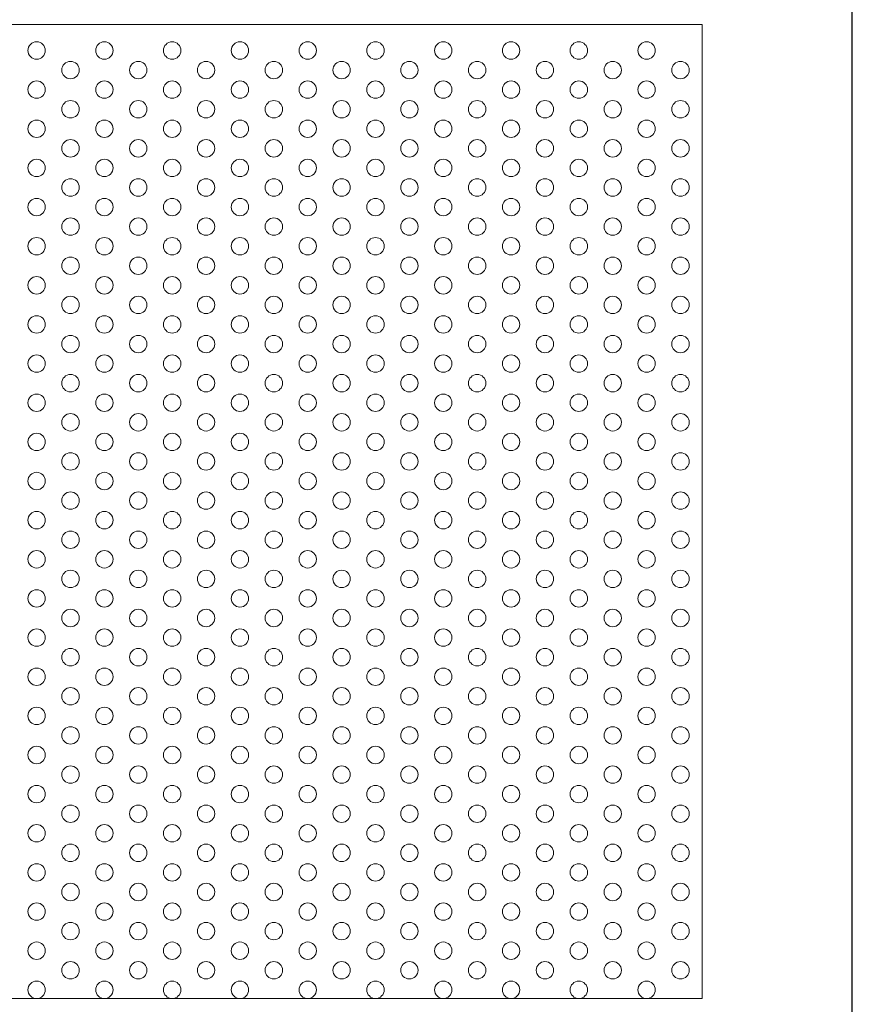
# Model space of a CAD drawing. Units: millimetres. Extents: x -1294 to -1104, y 2949 to 3219.
# Drawn here: x -1200 to -1104, y 3048 to 3161 of the extents above; entities that cross this region are included whole.
import ezdxf

# ---------------------------------------------------------------- set-up
doc = ezdxf.new("R2010")
doc.units = ezdxf.units.MM
doc.layers.add('konstrukcja', color=7, linetype='Continuous', lineweight=20)
doc.layers.add('wypełnienie', color=251, linetype='Continuous', lineweight=15)

# ---------------------------------------------------------------- blocks, each defined once
blk = doc.blocks.new('*U585')
at = {"layer": 'konstrukcja', "color": 252}
blk.add_circle((0, 0), 1, dxfattribs=at)
blk = doc.blocks.new('*U584')
at = {"layer": 'wypełnienie', "color": 0, "linetype": 'ByBlock', "lineweight": -2, "transparency": 16777216}
blk.add_blockref('*U585', (0, 0), dxfattribs=at)
blk = doc.blocks.new('*U562')
at = {"layer": 'wypełnienie'}
blk.add_blockref('*U584', (0, 0), dxfattribs=at)
blk = doc.blocks.new('*U563')
at = {"layer": 'wypełnienie', "color": 0, "linetype": 'ByBlock', "lineweight": -2, "transparency": 16777216}
blk.add_blockref('*U562', (0, 0), dxfattribs=at)
blk = doc.blocks.new('*U540')
at = {"layer": 'wypełnienie'}
blk.add_blockref('*U563', (0, 0), dxfattribs=at)
blk = doc.blocks.new('*U541')
at = {"layer": 'wypełnienie', "color": 0, "linetype": 'ByBlock', "lineweight": -2, "transparency": 16777216}
for p in [(0, 108), (0, 103.5), (0, 99), (0, 94.5), (0, 90), (0, 85.5), (0, 81), (0, 76.5), (0, 72), (0, 67.5), (0, 63), (0, 58.5), (0, 54), (0, 49.5), (0, 45), (0, 40.5), (0, 36), (0, 31.5), (0, 27), (0, 22.5), (0, 18), (0, 13.5), (0, 9), (0, 4.5), (0, 0)]:
    blk.add_blockref('*U540', p, dxfattribs=at)
blk = doc.blocks.new('*U579')
at = {"layer": 'konstrukcja', "color": 252}
blk.add_circle((0, 0), 1, dxfattribs=at)
blk = doc.blocks.new('*U578')
at = {"layer": 'wypełnienie', "color": 0, "linetype": 'ByBlock', "lineweight": -2, "transparency": 16777216}
blk.add_blockref('*U579', (0, 0), dxfattribs=at)
blk = doc.blocks.new('*U556')
at = {"layer": 'wypełnienie'}
blk.add_blockref('*U578', (0, 0), dxfattribs=at)
blk = doc.blocks.new('*U557')
at = {"layer": 'wypełnienie', "color": 0, "linetype": 'ByBlock', "lineweight": -2, "transparency": 16777216}
blk.add_blockref('*U556', (0, 0), dxfattribs=at)
blk = doc.blocks.new('*U534')
at = {"layer": 'wypełnienie'}
blk.add_blockref('*U557', (0, 0), dxfattribs=at)
blk = doc.blocks.new('*U535')
at = {"layer": 'wypełnienie', "color": 0, "linetype": 'ByBlock', "lineweight": -2, "transparency": 16777216}
for p in [(0, 103.5), (0, 99), (0, 94.5), (0, 90), (0, 85.5), (0, 81), (0, 76.5), (0, 72), (0, 67.5), (0, 63), (0, 58.5), (0, 54), (0, 49.5), (0, 45), (0, 40.5), (0, 36), (0, 31.5), (0, 27), (0, 22.5), (0, 18), (0, 13.5), (0, 9), (0, 4.5), (0, 0)]:
    blk.add_blockref('*U534', p, dxfattribs=at)
blk = doc.blocks.new('*U581')
at = {"layer": 'konstrukcja', "color": 252}
blk.add_circle((0, 0), 1, dxfattribs=at)
blk = doc.blocks.new('*U580')
at = {"layer": 'wypełnienie', "color": 0, "linetype": 'ByBlock', "lineweight": -2, "transparency": 16777216}
blk.add_blockref('*U581', (0, 0), dxfattribs=at)
blk = doc.blocks.new('*U558')
at = {"layer": 'wypełnienie'}
blk.add_blockref('*U580', (0, 0), dxfattribs=at)
blk = doc.blocks.new('*U559')
at = {"layer": 'wypełnienie', "color": 0, "linetype": 'ByBlock', "lineweight": -2, "transparency": 16777216}
blk.add_blockref('*U558', (0, 0), dxfattribs=at)
blk = doc.blocks.new('*U536')
at = {"layer": 'wypełnienie'}
blk.add_blockref('*U559', (0, 0), dxfattribs=at)
blk = doc.blocks.new('*U537')
at = {"layer": 'wypełnienie', "color": 0, "linetype": 'ByBlock', "lineweight": -2, "transparency": 16777216}
for p in [(0, 108), (0, 103.5), (0, 99), (0, 94.5), (0, 90), (0, 85.5), (0, 81), (0, 76.5), (0, 72), (0, 67.5), (0, 63), (0, 58.5), (0, 54), (0, 49.5), (0, 45), (0, 40.5), (0, 36), (0, 31.5), (0, 27), (0, 22.5), (0, 18), (0, 13.5), (0, 9), (0, 4.5), (0, 0)]:
    blk.add_blockref('*U536', p, dxfattribs=at)
blk = doc.blocks.new('*U583')
at = {"layer": 'konstrukcja', "color": 252}
blk.add_circle((0, 0), 1, dxfattribs=at)
blk = doc.blocks.new('*U582')
at = {"layer": 'wypełnienie', "color": 0, "linetype": 'ByBlock', "lineweight": -2, "transparency": 16777216}
blk.add_blockref('*U583', (0, 0), dxfattribs=at)
blk = doc.blocks.new('*U560')
at = {"layer": 'wypełnienie'}
blk.add_blockref('*U582', (0, 0), dxfattribs=at)
blk = doc.blocks.new('*U561')
at = {"layer": 'wypełnienie', "color": 0, "linetype": 'ByBlock', "lineweight": -2, "transparency": 16777216}
blk.add_blockref('*U560', (0, 0), dxfattribs=at)
blk = doc.blocks.new('*U538')
at = {"layer": 'wypełnienie'}
blk.add_blockref('*U561', (0, 0), dxfattribs=at)
blk = doc.blocks.new('*U539')
at = {"layer": 'wypełnienie', "color": 0, "linetype": 'ByBlock', "lineweight": -2, "transparency": 16777216}
for p in [(0, 103.5), (0, 99), (0, 94.5), (0, 90), (0, 85.5), (0, 81), (0, 76.5), (0, 72), (0, 67.5), (0, 63), (0, 58.5), (0, 54), (0, 49.5), (0, 45), (0, 40.5), (0, 36), (0, 31.5), (0, 27), (0, 22.5), (0, 18), (0, 13.5), (0, 9), (0, 4.5), (0, 0)]:
    blk.add_blockref('*U538', p, dxfattribs=at)
blk = doc.blocks.new('*U571')
at = {"layer": 'konstrukcja', "color": 252}
blk.add_circle((0, 0), 1, dxfattribs=at)
blk = doc.blocks.new('*U570')
at = {"layer": 'wypełnienie', "color": 0, "linetype": 'ByBlock', "lineweight": -2, "transparency": 16777216}
blk.add_blockref('*U571', (0, 0), dxfattribs=at)
blk = doc.blocks.new('*U548')
at = {"layer": 'wypełnienie'}
blk.add_blockref('*U570', (0, 0), dxfattribs=at)
blk = doc.blocks.new('*U549')
at = {"layer": 'wypełnienie', "color": 0, "linetype": 'ByBlock', "lineweight": -2, "transparency": 16777216}
blk.add_blockref('*U548', (0, 0), dxfattribs=at)
blk = doc.blocks.new('*U530')
at = {"layer": 'wypełnienie'}
blk.add_blockref('*U549', (0, 0), dxfattribs=at)
blk = doc.blocks.new('*U531')
at = {"layer": 'wypełnienie', "color": 0, "linetype": 'ByBlock', "lineweight": -2, "transparency": 16777216}
for p in [(0, 108), (0, 103.5), (0, 99), (0, 94.5), (0, 90), (0, 85.5), (0, 81), (0, 76.5), (0, 72), (0, 67.5), (0, 63), (0, 58.5), (0, 54), (0, 49.5), (0, 45), (0, 40.5), (0, 36), (0, 31.5), (0, 27), (0, 22.5), (0, 18), (0, 13.5), (0, 9), (0, 4.5), (0, 0)]:
    blk.add_blockref('*U530', p, dxfattribs=at)
blk = doc.blocks.new('*U573')
at = {"layer": 'konstrukcja', "color": 252}
blk.add_circle((0, 0), 1, dxfattribs=at)
blk = doc.blocks.new('*U572')
at = {"layer": 'wypełnienie', "color": 0, "linetype": 'ByBlock', "lineweight": -2, "transparency": 16777216}
blk.add_blockref('*U573', (0, 0), dxfattribs=at)
blk = doc.blocks.new('*U550')
at = {"layer": 'wypełnienie'}
blk.add_blockref('*U572', (0, 0), dxfattribs=at)
blk = doc.blocks.new('*U551')
at = {"layer": 'wypełnienie', "color": 0, "linetype": 'ByBlock', "lineweight": -2, "transparency": 16777216}
blk.add_blockref('*U550', (0, 0), dxfattribs=at)
blk = doc.blocks.new('*U532')
at = {"layer": 'wypełnienie'}
blk.add_blockref('*U551', (0, 0), dxfattribs=at)
blk = doc.blocks.new('*U533')
at = {"layer": 'wypełnienie', "color": 0, "linetype": 'ByBlock', "lineweight": -2, "transparency": 16777216}
for p in [(0, 103.5), (0, 99), (0, 94.5), (0, 90), (0, 85.5), (0, 81), (0, 76.5), (0, 72), (0, 67.5), (0, 63), (0, 58.5), (0, 54), (0, 49.5), (0, 45), (0, 40.5), (0, 36), (0, 31.5), (0, 27), (0, 22.5), (0, 18), (0, 13.5), (0, 9), (0, 4.5), (0, 0)]:
    blk.add_blockref('*U532', p, dxfattribs=at)
blk = doc.blocks.new('*U575')
at = {"layer": 'konstrukcja', "color": 252}
blk.add_circle((0, 0), 1, dxfattribs=at)
blk = doc.blocks.new('*U574')
at = {"layer": 'wypełnienie', "color": 0, "linetype": 'ByBlock', "lineweight": -2, "transparency": 16777216}
blk.add_blockref('*U575', (0, 0), dxfattribs=at)
blk = doc.blocks.new('*U552')
at = {"layer": 'wypełnienie'}
blk.add_blockref('*U574', (0, 0), dxfattribs=at)
blk = doc.blocks.new('*U553')
at = {"layer": 'wypełnienie', "color": 0, "linetype": 'ByBlock', "lineweight": -2, "transparency": 16777216}
blk.add_blockref('*U552', (0, 0), dxfattribs=at)
blk = doc.blocks.new('*U520')
at = {"layer": 'wypełnienie'}
blk.add_blockref('*U553', (0, 0), dxfattribs=at)
blk = doc.blocks.new('*U521')
at = {"layer": 'wypełnienie', "color": 0, "linetype": 'ByBlock', "lineweight": -2, "transparency": 16777216}
for p in [(0, 108), (0, 103.5), (0, 99), (0, 94.5), (0, 90), (0, 85.5), (0, 81), (0, 76.5), (0, 72), (0, 67.5), (0, 63), (0, 58.5), (0, 54), (0, 49.5), (0, 45), (0, 40.5), (0, 36), (0, 31.5), (0, 27), (0, 22.5), (0, 18), (0, 13.5), (0, 9), (0, 4.5), (0, 0)]:
    blk.add_blockref('*U520', p, dxfattribs=at)
blk = doc.blocks.new('*U577')
at = {"layer": 'konstrukcja', "color": 252}
blk.add_circle((0, 0), 1, dxfattribs=at)
blk = doc.blocks.new('*U576')
at = {"layer": 'wypełnienie', "color": 0, "linetype": 'ByBlock', "lineweight": -2, "transparency": 16777216}
blk.add_blockref('*U577', (0, 0), dxfattribs=at)
blk = doc.blocks.new('*U554')
at = {"layer": 'wypełnienie'}
blk.add_blockref('*U576', (0, 0), dxfattribs=at)
blk = doc.blocks.new('*U555')
at = {"layer": 'wypełnienie', "color": 0, "linetype": 'ByBlock', "lineweight": -2, "transparency": 16777216}
blk.add_blockref('*U554', (0, 0), dxfattribs=at)
blk = doc.blocks.new('*U522')
at = {"layer": 'wypełnienie'}
blk.add_blockref('*U555', (0, 0), dxfattribs=at)
blk = doc.blocks.new('*U523')
at = {"layer": 'wypełnienie', "color": 0, "linetype": 'ByBlock', "lineweight": -2, "transparency": 16777216}
for p in [(0, 103.5), (0, 99), (0, 94.5), (0, 90), (0, 85.5), (0, 81), (0, 76.5), (0, 72), (0, 67.5), (0, 63), (0, 58.5), (0, 54), (0, 49.5), (0, 45), (0, 40.5), (0, 36), (0, 31.5), (0, 27), (0, 22.5), (0, 18), (0, 13.5), (0, 9), (0, 4.5), (0, 0)]:
    blk.add_blockref('*U522', p, dxfattribs=at)
blk = doc.blocks.new('*U639')
at = {"layer": 'konstrukcja', "color": 252}
blk.add_circle((0, 0), 1, dxfattribs=at)
blk = doc.blocks.new('*U638')
at = {"layer": 'wypełnienie', "color": 0, "linetype": 'ByBlock', "lineweight": -2, "transparency": 16777216}
blk.add_blockref('*U639', (0, 0), dxfattribs=at)
blk = doc.blocks.new('*U623')
at = {"layer": 'wypełnienie'}
blk.add_blockref('*U638', (0, 0), dxfattribs=at)
blk = doc.blocks.new('*U624')
at = {"layer": 'wypełnienie', "color": 0, "linetype": 'ByBlock', "lineweight": -2, "transparency": 16777216}
blk.add_blockref('*U623', (0, 0), dxfattribs=at)
blk = doc.blocks.new('*U604')
at = {"layer": 'wypełnienie'}
blk.add_blockref('*U624', (0, 0), dxfattribs=at)
blk = doc.blocks.new('*U605')
at = {"layer": 'wypełnienie', "color": 0, "linetype": 'ByBlock', "lineweight": -2, "transparency": 16777216}
for p in [(0, 108), (0, 103.5), (0, 99), (0, 94.5), (0, 90), (0, 85.5), (0, 81), (0, 76.5), (0, 72), (0, 67.5), (0, 63), (0, 58.5), (0, 54), (0, 49.5), (0, 45), (0, 40.5), (0, 36), (0, 31.5), (0, 27), (0, 22.5), (0, 18), (0, 13.5), (0, 9), (0, 4.5), (0, 0)]:
    blk.add_blockref('*U604', p, dxfattribs=at)
blk = doc.blocks.new('*U635')
at = {"layer": 'konstrukcja', "color": 252}
blk.add_circle((0, 0), 1, dxfattribs=at)
blk = doc.blocks.new('*U634')
at = {"layer": 'wypełnienie', "color": 0, "linetype": 'ByBlock', "lineweight": -2, "transparency": 16777216}
blk.add_blockref('*U635', (0, 0), dxfattribs=at)
blk = doc.blocks.new('*U619')
at = {"layer": 'wypełnienie'}
blk.add_blockref('*U634', (0, 0), dxfattribs=at)
blk = doc.blocks.new('*U620')
at = {"layer": 'wypełnienie', "color": 0, "linetype": 'ByBlock', "lineweight": -2, "transparency": 16777216}
blk.add_blockref('*U619', (0, 0), dxfattribs=at)
blk = doc.blocks.new('*U600')
at = {"layer": 'wypełnienie'}
blk.add_blockref('*U620', (0, 0), dxfattribs=at)
blk = doc.blocks.new('*U601')
at = {"layer": 'wypełnienie', "color": 0, "linetype": 'ByBlock', "lineweight": -2, "transparency": 16777216}
for p in [(0, 103.5), (0, 99), (0, 94.5), (0, 90), (0, 85.5), (0, 81), (0, 76.5), (0, 72), (0, 67.5), (0, 63), (0, 58.5), (0, 54), (0, 49.5), (0, 45), (0, 40.5), (0, 36), (0, 31.5), (0, 27), (0, 22.5), (0, 18), (0, 13.5), (0, 9), (0, 4.5), (0, 0)]:
    blk.add_blockref('*U600', p, dxfattribs=at)
blk = doc.blocks.new('*U637')
at = {"layer": 'konstrukcja', "color": 252}
blk.add_circle((0, 0), 1, dxfattribs=at)
blk = doc.blocks.new('*U636')
at = {"layer": 'wypełnienie', "color": 0, "linetype": 'ByBlock', "lineweight": -2, "transparency": 16777216}
blk.add_blockref('*U637', (0, 0), dxfattribs=at)
blk = doc.blocks.new('*U621')
at = {"layer": 'wypełnienie'}
blk.add_blockref('*U636', (0, 0), dxfattribs=at)
blk = doc.blocks.new('*U622')
at = {"layer": 'wypełnienie', "color": 0, "linetype": 'ByBlock', "lineweight": -2, "transparency": 16777216}
blk.add_blockref('*U621', (0, 0), dxfattribs=at)
blk = doc.blocks.new('*U602')
at = {"layer": 'wypełnienie'}
blk.add_blockref('*U622', (0, 0), dxfattribs=at)
blk = doc.blocks.new('*U603')
at = {"layer": 'wypełnienie', "color": 0, "linetype": 'ByBlock', "lineweight": -2, "transparency": 16777216}
for p in [(0, 108), (0, 103.5), (0, 99), (0, 94.5), (0, 90), (0, 85.5), (0, 81), (0, 76.5), (0, 72), (0, 67.5), (0, 63), (0, 58.5), (0, 54), (0, 49.5), (0, 45), (0, 40.5), (0, 36), (0, 31.5), (0, 27), (0, 22.5), (0, 18), (0, 13.5), (0, 9), (0, 4.5), (0, 0)]:
    blk.add_blockref('*U602', p, dxfattribs=at)
blk = doc.blocks.new('*U641')
at = {"layer": 'konstrukcja', "color": 252}
blk.add_circle((0, 0), 1, dxfattribs=at)
blk = doc.blocks.new('*U640')
at = {"layer": 'wypełnienie', "color": 0, "linetype": 'ByBlock', "lineweight": -2, "transparency": 16777216}
blk.add_blockref('*U641', (0, 0), dxfattribs=at)
blk = doc.blocks.new('*U625')
at = {"layer": 'wypełnienie'}
blk.add_blockref('*U640', (0, 0), dxfattribs=at)
blk = doc.blocks.new('*U606')
at = {"layer": 'wypełnienie', "color": 0, "linetype": 'ByBlock', "lineweight": -2, "transparency": 16777216}
blk.add_blockref('*U625', (0, 0), dxfattribs=at)
blk = doc.blocks.new('*U586')
at = {"layer": 'wypełnienie'}
blk.add_blockref('*U606', (0, 0), dxfattribs=at)
blk = doc.blocks.new('*U587')
at = {"layer": 'wypełnienie', "color": 0, "linetype": 'ByBlock', "lineweight": -2, "transparency": 16777216}
for p in [(0, 103.5), (0, 99), (0, 94.5), (0, 90), (0, 85.5), (0, 81), (0, 76.5), (0, 72), (0, 67.5), (0, 63), (0, 58.5), (0, 54), (0, 49.5), (0, 45), (0, 40.5), (0, 36), (0, 31.5), (0, 27), (0, 22.5), (0, 18), (0, 13.5), (0, 9), (0, 4.5), (0, 0)]:
    blk.add_blockref('*U586', p, dxfattribs=at)
blk = doc.blocks.new('*U643')
at = {"layer": 'konstrukcja', "color": 252}
blk.add_circle((0, 0), 1, dxfattribs=at)
blk = doc.blocks.new('*U642')
at = {"layer": 'wypełnienie', "color": 0, "linetype": 'ByBlock', "lineweight": -2, "transparency": 16777216}
blk.add_blockref('*U643', (0, 0), dxfattribs=at)
blk = doc.blocks.new('*U607')
at = {"layer": 'wypełnienie'}
blk.add_blockref('*U642', (0, 0), dxfattribs=at)
blk = doc.blocks.new('*U608')
at = {"layer": 'wypełnienie', "color": 0, "linetype": 'ByBlock', "lineweight": -2, "transparency": 16777216}
blk.add_blockref('*U607', (0, 0), dxfattribs=at)
blk = doc.blocks.new('*U588')
at = {"layer": 'wypełnienie'}
blk.add_blockref('*U608', (0, 0), dxfattribs=at)
blk = doc.blocks.new('*U589')
at = {"layer": 'wypełnienie', "color": 0, "linetype": 'ByBlock', "lineweight": -2, "transparency": 16777216}
for p in [(0, 108), (0, 103.5), (0, 99), (0, 94.5), (0, 90), (0, 85.5), (0, 81), (0, 76.5), (0, 72), (0, 67.5), (0, 63), (0, 58.5), (0, 54), (0, 49.5), (0, 45), (0, 40.5), (0, 36), (0, 31.5), (0, 27), (0, 22.5), (0, 18), (0, 13.5), (0, 9), (0, 4.5), (0, 0)]:
    blk.add_blockref('*U588', p, dxfattribs=at)
blk = doc.blocks.new('*U627')
at = {"layer": 'konstrukcja', "color": 252}
blk.add_circle((0, 0), 1, dxfattribs=at)
blk = doc.blocks.new('*U626')
at = {"layer": 'wypełnienie', "color": 0, "linetype": 'ByBlock', "lineweight": -2, "transparency": 16777216}
blk.add_blockref('*U627', (0, 0), dxfattribs=at)
blk = doc.blocks.new('*U611')
at = {"layer": 'wypełnienie'}
blk.add_blockref('*U626', (0, 0), dxfattribs=at)
blk = doc.blocks.new('*U612')
at = {"layer": 'wypełnienie', "color": 0, "linetype": 'ByBlock', "lineweight": -2, "transparency": 16777216}
blk.add_blockref('*U611', (0, 0), dxfattribs=at)
blk = doc.blocks.new('*U592')
at = {"layer": 'wypełnienie'}
blk.add_blockref('*U612', (0, 0), dxfattribs=at)
blk = doc.blocks.new('*U593')
at = {"layer": 'wypełnienie', "color": 0, "linetype": 'ByBlock', "lineweight": -2, "transparency": 16777216}
for p in [(0, 108), (0, 103.5), (0, 99), (0, 94.5), (0, 90), (0, 85.5), (0, 81), (0, 76.5), (0, 72), (0, 67.5), (0, 63), (0, 58.5), (0, 54), (0, 49.5), (0, 45), (0, 40.5), (0, 36), (0, 31.5), (0, 27), (0, 22.5), (0, 18), (0, 13.5), (0, 9), (0, 4.5), (0, 0)]:
    blk.add_blockref('*U592', p, dxfattribs=at)
blk = doc.blocks.new('*U645')
at = {"layer": 'konstrukcja', "color": 252}
blk.add_circle((0, 0), 1, dxfattribs=at)
blk = doc.blocks.new('*U644')
at = {"layer": 'wypełnienie', "color": 0, "linetype": 'ByBlock', "lineweight": -2, "transparency": 16777216}
blk.add_blockref('*U645', (0, 0), dxfattribs=at)
blk = doc.blocks.new('*U609')
at = {"layer": 'wypełnienie'}
blk.add_blockref('*U644', (0, 0), dxfattribs=at)
blk = doc.blocks.new('*U610')
at = {"layer": 'wypełnienie', "color": 0, "linetype": 'ByBlock', "lineweight": -2, "transparency": 16777216}
blk.add_blockref('*U609', (0, 0), dxfattribs=at)
blk = doc.blocks.new('*U590')
at = {"layer": 'wypełnienie'}
blk.add_blockref('*U610', (0, 0), dxfattribs=at)
blk = doc.blocks.new('*U591')
at = {"layer": 'wypełnienie', "color": 0, "linetype": 'ByBlock', "lineweight": -2, "transparency": 16777216}
for p in [(0, 103.5), (0, 99), (0, 94.5), (0, 90), (0, 85.5), (0, 81), (0, 76.5), (0, 72), (0, 67.5), (0, 63), (0, 58.5), (0, 54), (0, 49.5), (0, 45), (0, 40.5), (0, 36), (0, 31.5), (0, 27), (0, 22.5), (0, 18), (0, 13.5), (0, 9), (0, 4.5), (0, 0)]:
    blk.add_blockref('*U590', p, dxfattribs=at)
blk = doc.blocks.new('*U629')
at = {"layer": 'konstrukcja', "color": 252}
blk.add_circle((0, 0), 1, dxfattribs=at)
blk = doc.blocks.new('*U628')
at = {"layer": 'wypełnienie', "color": 0, "linetype": 'ByBlock', "lineweight": -2, "transparency": 16777216}
blk.add_blockref('*U629', (0, 0), dxfattribs=at)
blk = doc.blocks.new('*U613')
at = {"layer": 'wypełnienie'}
blk.add_blockref('*U628', (0, 0), dxfattribs=at)
blk = doc.blocks.new('*U614')
at = {"layer": 'wypełnienie', "color": 0, "linetype": 'ByBlock', "lineweight": -2, "transparency": 16777216}
blk.add_blockref('*U613', (0, 0), dxfattribs=at)
blk = doc.blocks.new('*U594')
at = {"layer": 'wypełnienie'}
blk.add_blockref('*U614', (0, 0), dxfattribs=at)
blk = doc.blocks.new('*U595')
at = {"layer": 'wypełnienie', "color": 0, "linetype": 'ByBlock', "lineweight": -2, "transparency": 16777216}
for p in [(0, 103.5), (0, 99), (0, 94.5), (0, 90), (0, 85.5), (0, 81), (0, 76.5), (0, 72), (0, 67.5), (0, 63), (0, 58.5), (0, 54), (0, 49.5), (0, 45), (0, 40.5), (0, 36), (0, 31.5), (0, 27), (0, 22.5), (0, 18), (0, 13.5), (0, 9), (0, 4.5), (0, 0)]:
    blk.add_blockref('*U594', p, dxfattribs=at)
blk = doc.blocks.new('*U631')
at = {"layer": 'konstrukcja', "color": 252}
blk.add_circle((0, 0), 1, dxfattribs=at)
blk = doc.blocks.new('*U630')
at = {"layer": 'wypełnienie', "color": 0, "linetype": 'ByBlock', "lineweight": -2, "transparency": 16777216}
blk.add_blockref('*U631', (0, 0), dxfattribs=at)
blk = doc.blocks.new('*U615')
at = {"layer": 'wypełnienie'}
blk.add_blockref('*U630', (0, 0), dxfattribs=at)
blk = doc.blocks.new('*U616')
at = {"layer": 'wypełnienie', "color": 0, "linetype": 'ByBlock', "lineweight": -2, "transparency": 16777216}
blk.add_blockref('*U615', (0, 0), dxfattribs=at)
blk = doc.blocks.new('*U596')
at = {"layer": 'wypełnienie'}
blk.add_blockref('*U616', (0, 0), dxfattribs=at)
blk = doc.blocks.new('*U597')
at = {"layer": 'wypełnienie', "color": 0, "linetype": 'ByBlock', "lineweight": -2, "transparency": 16777216}
for p in [(0, 108), (0, 103.5), (0, 99), (0, 94.5), (0, 90), (0, 85.5), (0, 81), (0, 76.5), (0, 72), (0, 67.5), (0, 63), (0, 58.5), (0, 54), (0, 49.5), (0, 45), (0, 40.5), (0, 36), (0, 31.5), (0, 27), (0, 22.5), (0, 18), (0, 13.5), (0, 9), (0, 4.5), (0, 0)]:
    blk.add_blockref('*U596', p, dxfattribs=at)
blk = doc.blocks.new('*U633')
at = {"layer": 'konstrukcja', "color": 252}
blk.add_circle((0, 0), 1, dxfattribs=at)
blk = doc.blocks.new('*U632')
at = {"layer": 'wypełnienie', "color": 0, "linetype": 'ByBlock', "lineweight": -2, "transparency": 16777216}
blk.add_blockref('*U633', (0, 0), dxfattribs=at)
blk = doc.blocks.new('*U617')
at = {"layer": 'wypełnienie'}
blk.add_blockref('*U632', (0, 0), dxfattribs=at)
blk = doc.blocks.new('*U618')
at = {"layer": 'wypełnienie', "color": 0, "linetype": 'ByBlock', "lineweight": -2, "transparency": 16777216}
blk.add_blockref('*U617', (0, 0), dxfattribs=at)
blk = doc.blocks.new('*U598')
at = {"layer": 'wypełnienie'}
blk.add_blockref('*U618', (0, 0), dxfattribs=at)
blk = doc.blocks.new('*U599')
at = {"layer": 'wypełnienie', "color": 0, "linetype": 'ByBlock', "lineweight": -2, "transparency": 16777216}
for p in [(0, 103.5), (0, 99), (0, 94.5), (0, 90), (0, 85.5), (0, 81), (0, 76.5), (0, 72), (0, 67.5), (0, 63), (0, 58.5), (0, 54), (0, 49.5), (0, 45), (0, 40.5), (0, 36), (0, 31.5), (0, 27), (0, 22.5), (0, 18), (0, 13.5), (0, 9), (0, 4.5), (0, 0)]:
    blk.add_blockref('*U598', p, dxfattribs=at)
blk = doc.blocks.new('*U655')
at = {"layer": 'konstrukcja', "color": 252}
blk.add_circle((0, 0), 1, dxfattribs=at)
blk = doc.blocks.new('*U654')
at = {"layer": 'wypełnienie', "color": 0, "linetype": 'ByBlock', "lineweight": -2, "transparency": 16777216}
blk.add_blockref('*U655', (0, 0), dxfattribs=at)
blk = doc.blocks.new('*U650')
at = {"layer": 'wypełnienie'}
blk.add_blockref('*U654', (0, 0), dxfattribs=at)
blk = doc.blocks.new('*U651')
at = {"layer": 'wypełnienie', "color": 0, "linetype": 'ByBlock', "lineweight": -2, "transparency": 16777216}
blk.add_blockref('*U650', (0, 0), dxfattribs=at)
blk = doc.blocks.new('*U646')
at = {"layer": 'wypełnienie'}
blk.add_blockref('*U651', (0, 0), dxfattribs=at)
blk = doc.blocks.new('*U647')
at = {"layer": 'wypełnienie', "color": 0, "linetype": 'ByBlock', "lineweight": -2, "transparency": 16777216}
for p in [(0, 108), (0, 103.5), (0, 99), (0, 94.5), (0, 90), (0, 85.5), (0, 81), (0, 76.5), (0, 72), (0, 67.5), (0, 63), (0, 58.5), (0, 54), (0, 49.5), (0, 45), (0, 40.5), (0, 36), (0, 31.5), (0, 27), (0, 22.5), (0, 18), (0, 13.5), (0, 9), (0, 4.5), (0, 0)]:
    blk.add_blockref('*U646', p, dxfattribs=at)
blk = doc.blocks.new('*U657')
at = {"layer": 'konstrukcja', "color": 252}
blk.add_circle((0, 0), 1, dxfattribs=at)
blk = doc.blocks.new('*U656')
at = {"layer": 'wypełnienie', "color": 0, "linetype": 'ByBlock', "lineweight": -2, "transparency": 16777216}
blk.add_blockref('*U657', (0, 0), dxfattribs=at)
blk = doc.blocks.new('*U652')
at = {"layer": 'wypełnienie'}
blk.add_blockref('*U656', (0, 0), dxfattribs=at)
blk = doc.blocks.new('*U653')
at = {"layer": 'wypełnienie', "color": 0, "linetype": 'ByBlock', "lineweight": -2, "transparency": 16777216}
blk.add_blockref('*U652', (0, 0), dxfattribs=at)
blk = doc.blocks.new('*U648')
at = {"layer": 'wypełnienie'}
blk.add_blockref('*U653', (0, 0), dxfattribs=at)
blk = doc.blocks.new('*U649')
at = {"layer": 'wypełnienie', "color": 0, "linetype": 'ByBlock', "lineweight": -2, "transparency": 16777216}
for p in [(0, 103.5), (0, 99), (0, 94.5), (0, 90), (0, 85.5), (0, 81), (0, 76.5), (0, 72), (0, 67.5), (0, 63), (0, 58.5), (0, 54), (0, 49.5), (0, 45), (0, 40.5), (0, 36), (0, 31.5), (0, 27), (0, 22.5), (0, 18), (0, 13.5), (0, 9), (0, 4.5), (0, 0)]:
    blk.add_blockref('*U648', p, dxfattribs=at)

msp = doc.modelspace()

# ---------------------------------------------------------------- linework, layer by layer
at = {"layer": 'Defpoints'}
msp.add_lwpolyline([(-1103.919, 2948.813), (-1103.919, 3218.813), (-1293.919, 3218.813), (-1293.919, 2948.813)], close=True, dxfattribs=at)
at = {"layer": 'konstrukcja', "color": 252}
msp.add_lwpolyline([(-1276.665, 3048.858), (-1121.173, 3048.858), (-1121.171, 3160.858), (-1276.663, 3160.858)], close=True, dxfattribs=at)

# ---------------------------------------------------------------- block references
at = {"layer": 'wypełnienie', "xscale": -1}
for name, p in [('*U531', (-1197.723, 3049.858)), ('*U537', (-1174.34, 3049.858)), ('*U605', (-1158.752, 3049.858)), ('*U597', (-1150.958, 3049.858)), ('*U647', (-1127.575, 3049.858)), ('*U533', (-1186.032, 3052.108)), ('*U539', (-1170.443, 3052.108)), ('*U601', (-1162.649, 3052.108)), ('*U599', (-1147.061, 3052.108)), ('*U587', (-1131.472, 3052.108)), ('*U649', (-1123.678, 3052.108))]:
    msp.add_blockref(name, p, dxfattribs=at)
at = {"layer": 'wypełnienie'}
for name, p in [('*U521', (-1189.929, 3049.858)), ('*U541', (-1182.135, 3049.858)), ('*U603', (-1166.546, 3049.858)), ('*U593', (-1143.163, 3049.858)), ('*U589', (-1135.369, 3049.858)), ('*U523', (-1193.826, 3052.108)), ('*U535', (-1178.237, 3052.108)), ('*U595', (-1154.855, 3052.108)), ('*U591', (-1139.266, 3052.108))]:
    msp.add_blockref(name, p, dxfattribs=at)

doc.saveas('drawing.dxf')
